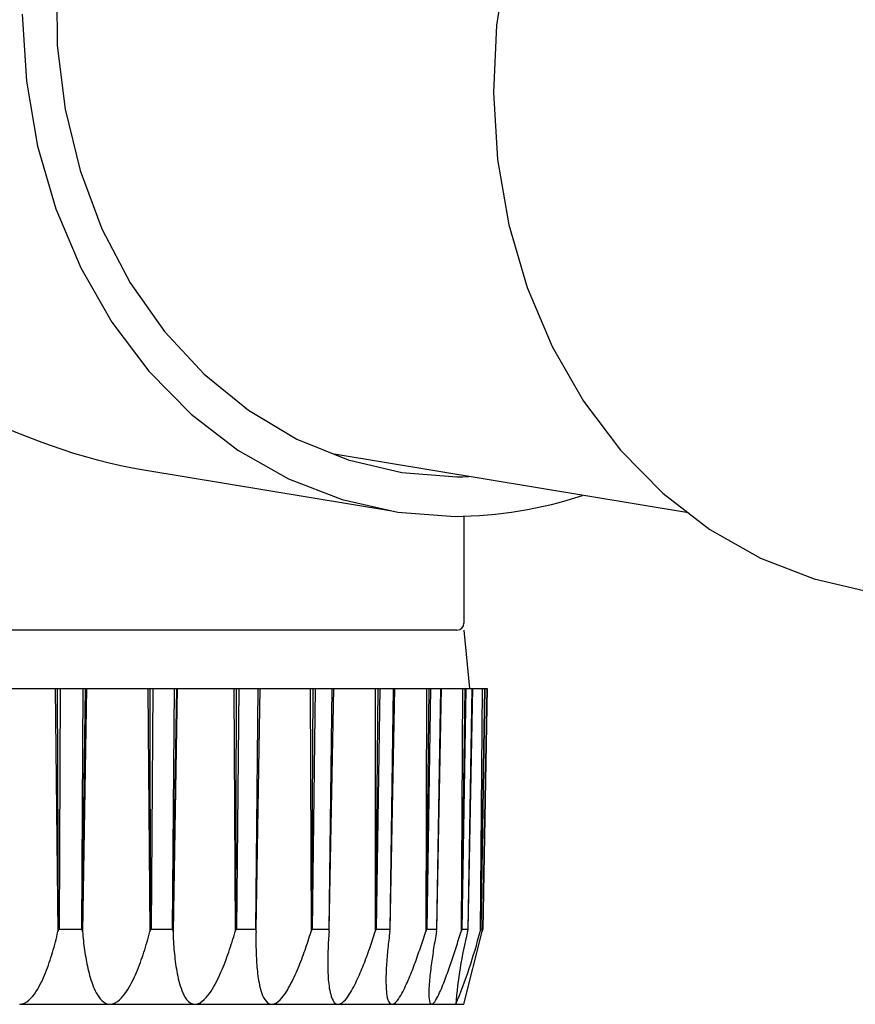
# Model space of a CAD drawing. Extents: x 0 to 22176, y 0 to 35912.
# Drawn here: x 13651 to 13686, y 6067 to 6109 of the extents above; entities that cross this region are included whole.
import ezdxf

# ---------------------------------------------------------------- set-up
doc = ezdxf.new("R2010")
doc.units = 0
doc.layers.add('YKK_13', color=4, linetype='CONTINUOUS', lineweight=30)

msp = doc.modelspace()

# ---------------------------------------------------------------- linework, layer by layer
at = {"layer": 'YKK_13'}
for p, q in [((13671.337, 6111.764), (13670.896, 6108.903)), ((13652.09, 6110.805), (13652.117, 6108.035)), ((13650.619, 6109.366), (13650.794, 6106.511)), ((13670.896, 6108.903), (13670.763, 6106.019)), ((13652.117, 6108.035), (13652.453, 6105.313)), ((13650.794, 6106.511), (13651.275, 6103.724)), ((13670.763, 6106.019), (13670.939, 6103.158)), ((13652.453, 6105.313), (13653.092, 6102.685)), ((13651.275, 6103.724), (13652.054, 6101.049)), ((13670.939, 6103.158), (13671.421, 6100.365)), ((13653.092, 6102.685), (13654.023, 6100.195)), ((13652.054, 6101.049), (13653.12, 6098.528)), ((13654.023, 6100.195), (13655.231, 6097.887)), ((13671.421, 6100.365), (13672.202, 6097.684)), ((13653.12, 6098.528), (13654.454, 6096.2)), ((13655.231, 6097.887), (13656.694, 6095.801)), ((13672.202, 6097.684), (13673.27, 6095.157)), ((13654.454, 6096.2), (13656.036, 6094.102)), ((13656.694, 6095.801), (13658.388, 6093.971)), ((13673.27, 6095.157), (13674.606, 6092.824)), ((13656.036, 6094.102), (13657.841, 6092.268)), ((13658.388, 6093.971), (13660.284, 6092.429)), ((13674.606, 6092.824), (13676.192, 6090.722)), ((13657.841, 6092.268), (13659.84, 6090.727)), ((13660.284, 6092.429), (13662.349, 6091.201)), ((13662.349, 6091.201), (13664.549, 6090.309)), ((13659.84, 6090.727), (13662.003, 6089.501)), ((13679.093, 6088.042), (13663.956, 6090.549)), ((13676.192, 6090.722), (13678.001, 6088.884)), ((13664.549, 6090.309), (13666.844, 6089.767)), ((13666.418, 6088.114), (13655.82, 6089.87)), ((13666.844, 6089.767), (13669.196, 6089.586)), ((13662.003, 6089.501), (13664.294, 6088.612)), ((13678.001, 6088.884), (13680.005, 6087.339)), ((13664.294, 6088.612), (13666.679, 6088.073)), ((13666.679, 6088.073), (13669.118, 6087.892)), ((13669.5, 6087.899), (13669.5, 6083.327)), ((13680.005, 6087.339), (13682.172, 6086.111)), ((13682.172, 6086.111), (13684.469, 6085.22)), ((13684.469, 6085.22), (13686.597, 6084.721)), ((13669.2, 6083.027), (13646.5, 6083.027)), ((13669.5, 6083.027), (13669.736, 6080.527)), ((13649.276, 6080.527), (13652.024, 6080.527)), ((13652.024, 6080.527), (13652.118, 6080.527)), ((13652.024, 6080.527), (13652.143, 6070.139)), ((13652.164, 6070.232), (13652.118, 6080.527)), ((13652.118, 6080.527), (13652.239, 6080.527)), ((13652.239, 6080.527), (13652.192, 6070.23)), ((13652.239, 6080.527), (13653.201, 6080.527)), ((13653.201, 6080.527), (13653.155, 6070.23)), ((13653.183, 6070.232), (13653.322, 6080.527)), ((13653.363, 6080.527), (13653.192, 6070.139)), ((13653.201, 6080.527), (13653.322, 6080.527)), ((13653.322, 6080.527), (13653.363, 6080.527)), ((13653.363, 6080.527), (13655.985, 6080.527)), ((13655.985, 6080.527), (13656.092, 6080.527)), ((13655.985, 6080.527), (13656.078, 6070.139)), ((13656.102, 6070.232), (13656.092, 6080.527)), ((13656.092, 6080.527), (13656.205, 6080.527)), ((13656.205, 6080.527), (13656.129, 6070.23)), ((13656.205, 6080.527), (13657.108, 6080.527)), ((13657.108, 6080.527), (13657.032, 6070.23)), ((13657.059, 6070.232), (13657.221, 6080.527)), ((13657.241, 6080.527), (13657.062, 6070.139)), ((13657.108, 6080.527), (13657.221, 6080.527)), ((13657.221, 6080.527), (13657.241, 6080.527)), ((13657.241, 6080.527), (13659.658, 6080.527)), ((13659.658, 6080.527), (13659.774, 6080.527)), ((13659.658, 6080.527), (13659.722, 6070.139)), ((13659.749, 6070.232), (13659.774, 6080.527)), ((13659.877, 6080.527), (13659.774, 6070.23)), ((13659.774, 6080.527), (13659.877, 6080.527)), ((13659.877, 6080.527), (13660.693, 6080.527)), ((13660.693, 6080.527), (13660.59, 6070.23)), ((13660.614, 6070.232), (13660.795, 6080.527)), ((13660.693, 6080.527), (13660.795, 6080.527)), ((13660.795, 6080.527), (13662.931, 6080.527)), ((13662.931, 6080.527), (13663.053, 6080.527)), ((13662.931, 6080.527), (13662.965, 6070.139)), ((13662.994, 6070.232), (13663.053, 6080.527)), ((13663.142, 6080.527), (13663.014, 6070.23)), ((13663.053, 6080.527), (13663.142, 6080.527)), ((13663.142, 6080.527), (13663.846, 6080.527)), ((13663.846, 6080.527), (13663.719, 6070.23)), ((13663.74, 6070.232), (13663.934, 6080.527)), ((13663.846, 6080.527), (13663.934, 6080.527)), ((13663.934, 6080.527), (13665.704, 6080.527)), ((13665.704, 6080.527), (13665.829, 6080.527)), ((13665.704, 6080.527), (13665.707, 6070.139)), ((13665.737, 6070.232), (13665.829, 6080.527)), ((13665.901, 6080.527), (13665.754, 6070.23)), ((13665.829, 6080.527), (13665.901, 6080.527)), ((13665.901, 6080.527), (13666.472, 6080.527)), ((13666.472, 6080.527), (13666.325, 6070.23)), ((13666.342, 6070.232), (13666.544, 6080.527)), ((13666.472, 6080.527), (13666.544, 6080.527)), ((13666.544, 6080.527), (13667.895, 6080.527)), ((13667.895, 6080.527), (13667.866, 6070.139)), ((13667.895, 6070.232), (13668.018, 6080.527)), ((13667.895, 6080.527), (13668.018, 6080.527)), ((13668.071, 6080.527), (13667.908, 6070.23)), ((13668.018, 6080.527), (13668.071, 6080.527)), ((13668.071, 6080.527), (13668.492, 6080.527)), ((13668.492, 6080.527), (13668.329, 6070.23)), ((13668.341, 6070.232), (13668.544, 6080.527)), ((13668.492, 6080.527), (13668.544, 6080.527)), ((13668.544, 6080.527), (13669.435, 6080.527)), ((13669.435, 6080.527), (13669.375, 6070.139)), ((13669.404, 6070.232), (13669.553, 6080.527)), ((13669.585, 6080.527), (13669.411, 6070.23)), ((13669.435, 6080.527), (13669.553, 6080.527)), ((13669.553, 6080.527), (13669.585, 6080.527)), ((13669.585, 6080.527), (13669.843, 6080.527)), ((13669.843, 6080.527), (13669.669, 6070.23)), ((13669.677, 6070.232), (13669.875, 6080.527)), ((13669.843, 6080.527), (13669.875, 6080.527)), ((13669.875, 6080.527), (13670.278, 6080.527)), ((13670.278, 6080.527), (13670.19, 6070.139)), ((13670.216, 6070.232), (13670.387, 6080.527)), ((13670.398, 6080.527), (13670.219, 6070.23)), ((13670.278, 6080.527), (13670.387, 6080.527)), ((13670.485, 6080.527), (13670.306, 6070.23)), ((13670.308, 6070.232), (13670.496, 6080.527)), ((13670.387, 6080.527), (13670.398, 6080.527)), ((13670.398, 6080.527), (13670.485, 6080.527)), ((13670.485, 6080.527), (13670.496, 6080.527)), ((13652.062, 6069.803), (13652.09, 6069.915)), ((13652.09, 6069.915), (13652.117, 6070.027)), ((13652.117, 6070.027), (13652.143, 6070.139)), ((13652.164, 6070.232), (13652.143, 6070.139)), ((13652.192, 6070.23), (13652.164, 6070.232)), ((13653.155, 6070.23), (13652.192, 6070.23)), ((13653.183, 6070.232), (13653.155, 6070.23)), ((13653.192, 6070.139), (13653.183, 6070.232)), ((13653.192, 6070.139), (13653.201, 6070.039)), ((13653.201, 6070.039), (13653.21, 6069.939)), ((13653.21, 6069.939), (13653.22, 6069.84)), ((13653.22, 6069.84), (13653.231, 6069.74)), ((13655.987, 6069.805), (13656.018, 6069.916)), ((13656.018, 6069.916), (13656.048, 6070.027)), ((13656.048, 6070.027), (13656.078, 6070.139)), ((13656.102, 6070.232), (13656.078, 6070.139)), ((13656.129, 6070.23), (13656.102, 6070.232)), ((13657.032, 6070.23), (13656.129, 6070.23)), ((13657.059, 6070.232), (13657.032, 6070.23)), ((13657.062, 6070.139), (13657.059, 6070.232)), ((13657.062, 6070.139), (13657.066, 6070.032)), ((13657.066, 6070.032), (13657.071, 6069.925)), ((13657.071, 6069.925), (13657.076, 6069.818)), ((13657.076, 6069.818), (13657.082, 6069.711)), ((13659.623, 6069.808), (13659.657, 6069.918)), ((13659.657, 6069.918), (13659.69, 6070.028)), ((13659.69, 6070.028), (13659.722, 6070.139)), ((13659.749, 6070.232), (13659.722, 6070.139)), ((13659.774, 6070.23), (13659.749, 6070.232)), ((13660.59, 6070.23), (13659.774, 6070.23)), ((13660.614, 6070.232), (13660.59, 6070.23)), ((13660.608, 6069.853), (13660.607, 6069.757)), ((13660.609, 6069.948), (13660.608, 6069.853)), ((13660.61, 6070.043), (13660.609, 6069.948)), ((13660.612, 6070.139), (13660.61, 6070.043)), ((13660.612, 6070.139), (13660.614, 6070.232)), ((13662.839, 6069.742), (13662.871, 6069.841)), ((13662.871, 6069.841), (13662.903, 6069.94)), ((13662.903, 6069.94), (13662.934, 6070.039)), ((13662.934, 6070.039), (13662.965, 6070.139)), ((13662.994, 6070.232), (13662.965, 6070.139)), ((13663.014, 6070.23), (13662.994, 6070.232)), ((13663.719, 6070.23), (13663.014, 6070.23)), ((13663.713, 6069.86), (13663.707, 6069.766)), ((13663.719, 6069.953), (13663.713, 6069.86)), ((13663.74, 6070.232), (13663.719, 6070.23)), ((13663.726, 6070.046), (13663.719, 6069.953)), ((13663.733, 6070.139), (13663.726, 6070.046)), ((13663.733, 6070.139), (13663.74, 6070.232)), ((13665.591, 6069.78), (13665.621, 6069.87)), ((13665.621, 6069.87), (13665.65, 6069.959)), ((13665.65, 6069.959), (13665.678, 6070.049)), ((13665.678, 6070.049), (13665.707, 6070.139)), ((13665.737, 6070.232), (13665.707, 6070.139)), ((13665.754, 6070.23), (13665.737, 6070.232)), ((13666.325, 6070.23), (13665.754, 6070.23)), ((13666.296, 6069.866), (13666.285, 6069.775)), ((13666.307, 6069.957), (13666.296, 6069.866)), ((13666.318, 6070.048), (13666.307, 6069.957)), ((13666.33, 6070.139), (13666.318, 6070.048)), ((13666.342, 6070.232), (13666.325, 6070.23)), ((13666.33, 6070.139), (13666.342, 6070.232)), ((13667.754, 6069.789), (13667.782, 6069.876)), ((13667.782, 6069.876), (13667.81, 6069.964)), ((13667.81, 6069.964), (13667.838, 6070.051)), ((13667.838, 6070.051), (13667.866, 6070.139)), ((13667.895, 6070.232), (13667.866, 6070.139)), ((13667.908, 6070.23), (13667.895, 6070.232)), ((13668.329, 6070.23), (13667.908, 6070.23)), ((13668.278, 6069.871), (13668.263, 6069.781)), ((13668.293, 6069.96), (13668.278, 6069.871)), ((13668.309, 6070.049), (13668.293, 6069.96)), ((13668.325, 6070.139), (13668.309, 6070.049)), ((13668.325, 6070.139), (13668.341, 6070.232)), ((13668.341, 6070.232), (13668.329, 6070.23)), ((13669.27, 6069.797), (13669.297, 6069.883)), ((13669.297, 6069.883), (13669.323, 6069.968)), ((13669.323, 6069.968), (13669.349, 6070.053)), ((13669.349, 6070.053), (13669.375, 6070.139)), ((13669.404, 6070.232), (13669.375, 6070.139)), ((13669.411, 6070.23), (13669.404, 6070.232)), ((13669.669, 6070.23), (13669.411, 6070.23)), ((13669.5, 6067.027), (13670.284, 6070.139)), ((13669.656, 6070.139), (13669.677, 6070.232)), ((13669.677, 6070.232), (13669.669, 6070.23)), ((13670.216, 6070.232), (13670.19, 6070.139)), ((13670.219, 6070.23), (13670.216, 6070.232)), ((13670.306, 6070.23), (13670.219, 6070.23)), ((13670.284, 6070.139), (13670.308, 6070.232)), ((13670.308, 6070.232), (13670.306, 6070.23)), ((13651.944, 6069.359), (13651.975, 6069.47)), ((13651.975, 6069.47), (13652.005, 6069.581)), ((13652.005, 6069.581), (13652.034, 6069.692)), ((13652.034, 6069.692), (13652.062, 6069.803)), ((13653.231, 6069.74), (13653.243, 6069.641)), ((13653.243, 6069.641), (13653.255, 6069.541)), ((13653.255, 6069.541), (13653.268, 6069.442)), ((13653.268, 6069.442), (13653.282, 6069.343)), ((13655.854, 6069.362), (13655.889, 6069.473)), ((13655.889, 6069.473), (13655.922, 6069.583)), ((13655.922, 6069.583), (13655.955, 6069.694)), ((13655.955, 6069.694), (13655.987, 6069.805)), ((13657.082, 6069.711), (13657.088, 6069.605)), ((13657.088, 6069.605), (13657.096, 6069.498)), ((13657.096, 6069.498), (13657.104, 6069.392)), ((13659.482, 6069.37), (13659.519, 6069.479)), ((13659.519, 6069.479), (13659.554, 6069.589)), ((13659.554, 6069.589), (13659.589, 6069.698)), ((13659.589, 6069.698), (13659.623, 6069.808)), ((13660.607, 6069.757), (13660.607, 6069.662)), ((13660.607, 6069.662), (13660.608, 6069.566)), ((13660.608, 6069.566), (13660.609, 6069.471)), ((13660.609, 6069.471), (13660.611, 6069.376)), ((13662.705, 6069.348), (13662.74, 6069.446)), ((13662.74, 6069.446), (13662.773, 6069.545)), ((13662.773, 6069.545), (13662.806, 6069.643)), ((13662.806, 6069.643), (13662.839, 6069.742)), ((13663.688, 6069.394), (13663.685, 6069.3)), ((13663.692, 6069.487), (13663.688, 6069.394)), ((13663.697, 6069.58), (13663.692, 6069.487)), ((13663.702, 6069.673), (13663.697, 6069.58)), ((13663.707, 6069.766), (13663.702, 6069.673)), ((13665.439, 6069.335), (13665.47, 6069.424)), ((13665.47, 6069.424), (13665.501, 6069.513)), ((13665.501, 6069.513), (13665.531, 6069.602)), ((13665.531, 6069.602), (13665.561, 6069.691)), ((13665.561, 6069.691), (13665.591, 6069.78)), ((13666.246, 6069.41), (13666.237, 6069.319)), ((13666.255, 6069.501), (13666.246, 6069.41)), ((13666.265, 6069.593), (13666.255, 6069.501)), ((13666.275, 6069.684), (13666.265, 6069.593)), ((13666.285, 6069.775), (13666.275, 6069.684)), ((13667.608, 6069.353), (13667.638, 6069.44)), ((13667.638, 6069.44), (13667.667, 6069.527)), ((13667.667, 6069.527), (13667.696, 6069.614)), ((13667.696, 6069.614), (13667.725, 6069.701)), ((13667.725, 6069.701), (13667.754, 6069.789)), ((13668.204, 6069.423), (13668.19, 6069.333)), ((13668.219, 6069.513), (13668.204, 6069.423)), ((13668.233, 6069.602), (13668.219, 6069.513)), ((13668.248, 6069.692), (13668.233, 6069.602)), ((13668.263, 6069.781), (13668.248, 6069.692)), ((13669.135, 6069.372), (13669.163, 6069.457)), ((13669.163, 6069.457), (13669.19, 6069.542)), ((13669.19, 6069.542), (13669.217, 6069.627)), ((13669.217, 6069.627), (13669.243, 6069.712)), ((13669.243, 6069.712), (13669.27, 6069.797)), ((13651.81, 6068.919), (13651.845, 6069.029)), ((13651.845, 6069.029), (13651.879, 6069.138)), ((13651.879, 6069.138), (13651.912, 6069.248)), ((13651.912, 6069.248), (13651.944, 6069.359)), ((13653.282, 6069.343), (13653.297, 6069.244)), ((13653.297, 6069.244), (13653.312, 6069.145)), ((13653.312, 6069.145), (13653.329, 6069.046)), ((13653.329, 6069.046), (13653.346, 6068.948)), ((13655.708, 6068.925), (13655.746, 6069.033)), ((13655.746, 6069.033), (13655.783, 6069.143)), ((13655.783, 6069.143), (13655.819, 6069.252)), ((13655.819, 6069.252), (13655.854, 6069.362)), ((13657.104, 6069.392), (13657.113, 6069.285)), ((13657.113, 6069.285), (13657.123, 6069.179)), ((13657.123, 6069.179), (13657.134, 6069.072)), ((13657.134, 6069.072), (13657.146, 6068.966)), ((13659.328, 6068.936), (13659.368, 6069.044)), ((13659.368, 6069.044), (13659.407, 6069.153)), ((13659.407, 6069.153), (13659.445, 6069.261)), ((13659.445, 6069.261), (13659.482, 6069.37)), ((13660.611, 6069.376), (13660.613, 6069.28)), ((13660.613, 6069.28), (13660.616, 6069.185)), ((13660.616, 6069.185), (13660.62, 6069.089)), ((13660.62, 6069.089), (13660.625, 6068.994)), ((13660.625, 6068.994), (13660.63, 6068.899)), ((13662.563, 6068.957), (13662.599, 6069.054)), ((13662.599, 6069.054), (13662.635, 6069.152)), ((13662.635, 6069.152), (13662.671, 6069.25)), ((13662.671, 6069.25), (13662.705, 6069.348)), ((13663.678, 6069.021), (13663.677, 6068.927)), ((13663.68, 6069.114), (13663.678, 6069.021)), ((13663.682, 6069.207), (13663.68, 6069.114)), ((13663.685, 6069.3), (13663.682, 6069.207)), ((13665.277, 6068.893), (13665.311, 6068.981)), ((13665.311, 6068.981), (13665.343, 6069.07)), ((13665.343, 6069.07), (13665.376, 6069.158)), ((13665.376, 6069.158), (13665.408, 6069.246)), ((13665.408, 6069.246), (13665.439, 6069.335)), ((13666.212, 6069.045), (13666.205, 6068.954)), ((13666.22, 6069.136), (13666.212, 6069.045)), ((13666.228, 6069.228), (13666.22, 6069.136)), ((13666.237, 6069.319), (13666.228, 6069.228)), ((13667.455, 6068.92), (13667.487, 6069.006)), ((13667.487, 6069.006), (13667.517, 6069.093)), ((13667.517, 6069.093), (13667.548, 6069.179)), ((13667.548, 6069.179), (13667.578, 6069.266)), ((13667.578, 6069.266), (13667.608, 6069.353)), ((13668.137, 6068.975), (13668.125, 6068.885)), ((13668.15, 6069.064), (13668.137, 6068.975)), ((13668.163, 6069.154), (13668.15, 6069.064)), ((13668.177, 6069.244), (13668.163, 6069.154)), ((13668.19, 6069.333), (13668.177, 6069.244)), ((13668.996, 6068.947), (13669.024, 6069.032)), ((13669.024, 6069.032), (13669.052, 6069.117)), ((13669.052, 6069.117), (13669.08, 6069.202)), ((13669.08, 6069.202), (13669.108, 6069.287)), ((13669.108, 6069.287), (13669.135, 6069.372)), ((13651.657, 6068.486), (13651.697, 6068.593)), ((13651.697, 6068.593), (13651.736, 6068.701)), ((13651.736, 6068.701), (13651.774, 6068.81)), ((13651.774, 6068.81), (13651.81, 6068.919)), ((13653.346, 6068.948), (13653.364, 6068.849)), ((13653.364, 6068.849), (13653.383, 6068.751)), ((13653.383, 6068.751), (13653.404, 6068.653)), ((13653.404, 6068.653), (13653.426, 6068.555)), ((13653.426, 6068.555), (13653.449, 6068.458)), ((13655.543, 6068.493), (13655.586, 6068.6)), ((13655.586, 6068.6), (13655.628, 6068.708)), ((13655.628, 6068.708), (13655.669, 6068.816)), ((13655.669, 6068.816), (13655.708, 6068.925)), ((13657.146, 6068.966), (13657.159, 6068.86)), ((13657.159, 6068.86), (13657.173, 6068.754)), ((13657.173, 6068.754), (13657.189, 6068.648)), ((13657.189, 6068.648), (13657.206, 6068.543)), ((13659.159, 6068.509), (13659.203, 6068.615)), ((13659.203, 6068.615), (13659.246, 6068.722)), ((13659.246, 6068.722), (13659.288, 6068.829)), ((13659.288, 6068.829), (13659.328, 6068.936)), ((13660.63, 6068.899), (13660.636, 6068.804)), ((13660.636, 6068.804), (13660.643, 6068.709)), ((13660.643, 6068.709), (13660.651, 6068.613)), ((13660.651, 6068.613), (13660.66, 6068.519)), ((13662.369, 6068.474), (13662.409, 6068.57)), ((13662.409, 6068.57), (13662.449, 6068.666)), ((13662.449, 6068.666), (13662.488, 6068.763)), ((13662.488, 6068.763), (13662.526, 6068.86)), ((13662.526, 6068.86), (13662.563, 6068.957)), ((13663.677, 6068.927), (13663.676, 6068.834)), ((13663.676, 6068.834), (13663.676, 6068.741)), ((13663.676, 6068.741), (13663.677, 6068.647)), ((13663.677, 6068.647), (13663.679, 6068.554)), ((13663.679, 6068.554), (13663.681, 6068.461)), ((13665.139, 6068.543), (13665.175, 6068.63)), ((13665.175, 6068.63), (13665.21, 6068.718)), ((13665.21, 6068.718), (13665.244, 6068.805)), ((13665.244, 6068.805), (13665.277, 6068.893)), ((13666.181, 6068.588), (13666.176, 6068.496)), ((13666.186, 6068.679), (13666.181, 6068.588)), ((13666.192, 6068.771), (13666.186, 6068.679)), ((13666.198, 6068.862), (13666.192, 6068.771)), ((13666.205, 6068.954), (13666.198, 6068.862)), ((13667.294, 6068.49), (13667.327, 6068.575)), ((13667.327, 6068.575), (13667.36, 6068.661)), ((13667.36, 6068.661), (13667.392, 6068.747)), ((13667.392, 6068.747), (13667.424, 6068.833)), ((13667.424, 6068.833), (13667.455, 6068.92)), ((13668.089, 6068.615), (13668.078, 6068.525)), ((13668.101, 6068.705), (13668.089, 6068.615)), ((13668.112, 6068.795), (13668.101, 6068.705)), ((13668.125, 6068.885), (13668.112, 6068.795)), ((13668.851, 6068.525), (13668.881, 6068.609)), ((13668.881, 6068.609), (13668.91, 6068.694)), ((13668.91, 6068.694), (13668.939, 6068.778)), ((13668.939, 6068.778), (13668.968, 6068.863)), ((13668.968, 6068.863), (13668.996, 6068.947)), ((13651.478, 6068.062), (13651.525, 6068.167)), ((13651.525, 6068.167), (13651.571, 6068.272)), ((13651.571, 6068.272), (13651.615, 6068.379)), ((13651.615, 6068.379), (13651.657, 6068.486)), ((13653.449, 6068.458), (13653.473, 6068.361)), ((13653.473, 6068.361), (13653.499, 6068.264)), ((13653.499, 6068.264), (13653.526, 6068.168)), ((13653.526, 6068.168), (13653.555, 6068.072)), ((13655.356, 6068.072), (13655.405, 6068.176)), ((13655.405, 6068.176), (13655.453, 6068.281)), ((13655.453, 6068.281), (13655.499, 6068.387)), ((13655.499, 6068.387), (13655.543, 6068.493)), ((13657.206, 6068.543), (13657.224, 6068.437)), ((13657.224, 6068.437), (13657.243, 6068.332)), ((13657.243, 6068.332), (13657.265, 6068.227)), ((13657.265, 6068.227), (13657.288, 6068.123)), ((13658.969, 6068.09), (13659.019, 6068.193)), ((13659.019, 6068.193), (13659.067, 6068.298)), ((13659.067, 6068.298), (13659.113, 6068.403)), ((13659.113, 6068.403), (13659.159, 6068.509)), ((13660.66, 6068.519), (13660.67, 6068.424)), ((13660.67, 6068.424), (13660.681, 6068.329)), ((13660.681, 6068.329), (13660.693, 6068.234)), ((13660.693, 6068.234), (13660.707, 6068.14)), ((13660.707, 6068.14), (13660.722, 6068.046)), ((13662.197, 6068.095), (13662.241, 6068.189)), ((13662.241, 6068.189), (13662.285, 6068.284)), ((13662.285, 6068.284), (13662.327, 6068.379)), ((13662.327, 6068.379), (13662.369, 6068.474)), ((13663.681, 6068.461), (13663.685, 6068.368)), ((13663.685, 6068.368), (13663.689, 6068.274)), ((13663.689, 6068.274), (13663.695, 6068.181)), ((13663.695, 6068.181), (13663.701, 6068.088)), ((13664.952, 6068.111), (13664.991, 6068.197)), ((13664.991, 6068.197), (13665.029, 6068.283)), ((13665.029, 6068.283), (13665.067, 6068.369)), ((13665.067, 6068.369), (13665.103, 6068.456)), ((13665.103, 6068.456), (13665.139, 6068.543)), ((13666.167, 6068.222), (13666.165, 6068.13)), ((13666.169, 6068.313), (13666.167, 6068.222)), ((13666.172, 6068.405), (13666.169, 6068.313)), ((13666.176, 6068.496), (13666.172, 6068.405)), ((13667.12, 6068.065), (13667.156, 6068.149)), ((13667.156, 6068.149), (13667.191, 6068.234)), ((13667.191, 6068.234), (13667.226, 6068.319)), ((13667.226, 6068.319), (13667.26, 6068.404)), ((13667.26, 6068.404), (13667.294, 6068.49)), ((13668.038, 6068.164), (13668.03, 6068.074)), ((13668.048, 6068.255), (13668.038, 6068.164)), ((13668.057, 6068.345), (13668.048, 6068.255)), ((13668.067, 6068.435), (13668.057, 6068.345)), ((13668.078, 6068.525), (13668.067, 6068.435)), ((13668.698, 6068.106), (13668.729, 6068.189)), ((13668.729, 6068.189), (13668.76, 6068.273)), ((13668.76, 6068.273), (13668.791, 6068.357)), ((13668.791, 6068.357), (13668.821, 6068.441)), ((13668.821, 6068.441), (13668.851, 6068.525)), ((13651.263, 6067.656), (13651.321, 6067.755)), ((13651.321, 6067.755), (13651.376, 6067.856)), ((13651.376, 6067.856), (13651.428, 6067.958)), ((13651.428, 6067.958), (13651.478, 6068.062)), ((13653.555, 6068.072), (13653.586, 6067.977)), ((13653.586, 6067.977), (13653.62, 6067.883)), ((13653.62, 6067.883), (13653.656, 6067.789)), ((13653.656, 6067.789), (13653.694, 6067.697)), ((13655.134, 6067.667), (13655.194, 6067.766)), ((13655.194, 6067.766), (13655.25, 6067.866)), ((13655.25, 6067.866), (13655.304, 6067.968)), ((13655.304, 6067.968), (13655.356, 6068.072)), ((13657.288, 6068.123), (13657.314, 6068.019)), ((13657.314, 6068.019), (13657.342, 6067.916)), ((13657.342, 6067.916), (13657.372, 6067.813)), ((13657.372, 6067.813), (13657.406, 6067.712)), ((13657.406, 6067.712), (13657.443, 6067.612)), ((13658.749, 6067.686), (13658.807, 6067.785)), ((13658.807, 6067.785), (13658.863, 6067.885)), ((13658.863, 6067.885), (13658.917, 6067.987)), ((13658.917, 6067.987), (13658.969, 6068.09)), ((13660.722, 6068.046), (13660.739, 6067.952)), ((13660.739, 6067.952), (13660.758, 6067.858)), ((13660.758, 6067.858), (13660.779, 6067.765)), ((13660.779, 6067.765), (13660.803, 6067.673)), ((13661.95, 6067.637), (13662.003, 6067.727)), ((13662.003, 6067.727), (13662.054, 6067.818)), ((13662.054, 6067.818), (13662.103, 6067.91)), ((13662.103, 6067.91), (13662.151, 6068.002)), ((13662.151, 6068.002), (13662.197, 6068.095)), ((13663.701, 6068.088), (13663.71, 6067.995)), ((13663.71, 6067.995), (13663.719, 6067.903)), ((13663.719, 6067.903), (13663.731, 6067.81)), ((13663.731, 6067.81), (13663.744, 6067.718)), ((13663.744, 6067.718), (13663.76, 6067.626)), ((13664.742, 6067.69), (13664.787, 6067.773)), ((13664.787, 6067.773), (13664.83, 6067.857)), ((13664.83, 6067.857), (13664.872, 6067.941)), ((13664.872, 6067.941), (13664.913, 6068.026)), ((13664.913, 6068.026), (13664.952, 6068.111)), ((13666.165, 6068.13), (13666.165, 6068.038)), ((13666.165, 6068.038), (13666.166, 6067.947)), ((13666.166, 6067.947), (13666.168, 6067.855)), ((13666.168, 6067.855), (13666.171, 6067.763)), ((13666.171, 6067.763), (13666.176, 6067.672)), ((13666.927, 6067.648), (13666.967, 6067.73)), ((13666.967, 6067.73), (13667.007, 6067.813)), ((13667.007, 6067.813), (13667.045, 6067.897)), ((13667.045, 6067.897), (13667.083, 6067.98)), ((13667.083, 6067.98), (13667.12, 6068.065)), ((13668.005, 6067.712), (13668.001, 6067.621)), ((13668.01, 6067.803), (13668.005, 6067.712)), ((13668.016, 6067.893), (13668.01, 6067.803)), ((13668.022, 6067.984), (13668.016, 6067.893)), ((13668.03, 6068.074), (13668.022, 6067.984)), ((13668.533, 6067.691), (13668.567, 6067.774)), ((13668.567, 6067.774), (13668.601, 6067.856)), ((13668.601, 6067.856), (13668.634, 6067.939)), ((13668.634, 6067.939), (13668.666, 6068.022)), ((13668.666, 6068.022), (13668.698, 6068.106)), ((13650.988, 6067.288), (13651.065, 6067.374)), ((13651.065, 6067.374), (13651.135, 6067.465)), ((13651.135, 6067.465), (13651.201, 6067.559)), ((13651.201, 6067.559), (13651.263, 6067.656)), ((13653.694, 6067.697), (13653.736, 6067.606)), ((13653.736, 6067.606), (13653.781, 6067.516)), ((13653.781, 6067.516), (13653.831, 6067.429)), ((13653.831, 6067.429), (13653.885, 6067.345)), ((13653.885, 6067.345), (13653.945, 6067.266)), ((13654.776, 6067.216), (13654.858, 6067.297)), ((13654.858, 6067.297), (13654.935, 6067.384)), ((13654.935, 6067.384), (13655.005, 6067.475)), ((13655.005, 6067.475), (13655.072, 6067.57)), ((13655.072, 6067.57), (13655.134, 6067.667)), ((13657.443, 6067.612), (13657.484, 6067.513)), ((13657.484, 6067.513), (13657.531, 6067.417)), ((13657.531, 6067.417), (13657.584, 6067.324)), ((13657.584, 6067.324), (13657.645, 6067.236)), ((13658.401, 6067.23), (13658.48, 6067.313)), ((13658.48, 6067.313), (13658.554, 6067.401)), ((13658.554, 6067.401), (13658.622, 6067.494)), ((13658.622, 6067.494), (13658.687, 6067.589)), ((13658.687, 6067.589), (13658.749, 6067.686)), ((13660.803, 6067.673), (13660.83, 6067.581)), ((13660.83, 6067.581), (13660.86, 6067.491)), ((13660.86, 6067.491), (13660.895, 6067.402)), ((13660.895, 6067.402), (13660.935, 6067.316)), ((13660.935, 6067.316), (13660.983, 6067.233)), ((13661.64, 6067.221), (13661.71, 6067.298)), ((13661.71, 6067.298), (13661.776, 6067.379)), ((13661.776, 6067.379), (13661.837, 6067.463)), ((13661.837, 6067.463), (13661.895, 6067.549)), ((13661.895, 6067.549), (13661.95, 6067.637)), ((13663.76, 6067.626), (13663.779, 6067.534)), ((13663.779, 6067.534), (13663.802, 6067.444)), ((13663.802, 6067.444), (13663.829, 6067.355)), ((13663.829, 6067.355), (13663.862, 6067.267)), ((13664.429, 6067.222), (13664.489, 6067.294)), ((13664.489, 6067.294), (13664.545, 6067.37)), ((13664.545, 6067.37), (13664.598, 6067.448)), ((13664.598, 6067.448), (13664.648, 6067.528)), ((13664.648, 6067.528), (13664.696, 6067.608)), ((13664.696, 6067.608), (13664.742, 6067.69)), ((13666.176, 6067.672), (13666.184, 6067.581)), ((13666.184, 6067.581), (13666.194, 6067.489)), ((13666.194, 6067.489), (13666.207, 6067.399)), ((13666.207, 6067.399), (13666.224, 6067.309)), ((13666.224, 6067.309), (13666.249, 6067.22)), ((13666.695, 6067.252), (13666.746, 6067.328)), ((13666.746, 6067.328), (13666.795, 6067.406)), ((13666.795, 6067.406), (13666.841, 6067.486)), ((13666.841, 6067.486), (13666.884, 6067.566)), ((13666.884, 6067.566), (13666.927, 6067.648)), ((13668.001, 6067.621), (13667.999, 6067.531)), ((13667.999, 6067.531), (13667.999, 6067.44)), ((13667.999, 6067.44), (13668.002, 6067.349)), ((13668.002, 6067.349), (13668.009, 6067.259)), ((13668.342, 6067.288), (13668.383, 6067.367)), ((13668.383, 6067.367), (13668.423, 6067.447)), ((13668.423, 6067.447), (13668.461, 6067.528)), ((13668.461, 6067.528), (13668.497, 6067.609)), ((13668.497, 6067.609), (13668.533, 6067.691)), ((13650.494, 6067.027), (13650.608, 6067.041)), ((13650.523, 6067.027), (13654.366, 6067.027)), ((13650.608, 6067.041), (13650.716, 6067.08)), ((13650.716, 6067.08), (13650.815, 6067.138)), ((13650.815, 6067.138), (13650.906, 6067.208)), ((13650.906, 6067.208), (13650.988, 6067.288)), ((13653.945, 6067.266), (13654.013, 6067.192)), ((13654.013, 6067.192), (13654.089, 6067.126)), ((13654.089, 6067.126), (13654.174, 6067.074)), ((13654.174, 6067.074), (13654.267, 6067.039)), ((13654.267, 6067.039), (13654.366, 6067.027)), ((13654.366, 6067.027), (13654.48, 6067.042)), ((13654.395, 6067.027), (13658, 6067.027)), ((13654.48, 6067.042), (13654.588, 6067.084)), ((13654.588, 6067.084), (13654.686, 6067.144)), ((13654.686, 6067.144), (13654.776, 6067.216)), ((13657.645, 6067.236), (13657.716, 6067.156)), ((13657.716, 6067.156), (13657.799, 6067.089)), ((13657.799, 6067.089), (13657.895, 6067.043)), ((13657.895, 6067.043), (13658, 6067.027)), ((13658, 6067.027), (13658.113, 6067.044)), ((13658.026, 6067.027), (13661.284, 6067.027)), ((13658.113, 6067.044), (13658.219, 6067.09)), ((13658.219, 6067.09), (13658.314, 6067.154)), ((13658.314, 6067.154), (13658.401, 6067.23)), ((13660.983, 6067.233), (13661.039, 6067.156)), ((13661.039, 6067.156), (13661.108, 6067.09)), ((13661.108, 6067.09), (13661.191, 6067.044)), ((13661.191, 6067.044), (13661.284, 6067.027)), ((13661.284, 6067.027), (13661.386, 6067.045)), ((13661.307, 6067.027), (13664.119, 6067.027)), ((13661.386, 6067.045), (13661.48, 6067.09)), ((13661.48, 6067.09), (13661.564, 6067.151)), ((13661.564, 6067.151), (13661.64, 6067.221)), ((13663.862, 6067.267), (13663.903, 6067.184)), ((13663.903, 6067.184), (13663.957, 6067.108)), ((13663.957, 6067.108), (13664.03, 6067.05)), ((13664.03, 6067.05), (13664.119, 6067.027)), ((13664.119, 6067.027), (13664.21, 6067.047)), ((13664.138, 6067.027), (13666.419, 6067.027)), ((13664.21, 6067.047), (13664.292, 6067.093)), ((13664.292, 6067.093), (13664.364, 6067.154)), ((13664.364, 6067.154), (13664.429, 6067.222)), ((13666.249, 6067.22), (13666.283, 6067.135)), ((13666.283, 6067.135), (13666.336, 6067.061)), ((13666.336, 6067.061), (13666.419, 6067.027)), ((13666.419, 6067.027), (13666.505, 6067.054)), ((13666.434, 6067.027), (13668.113, 6067.027)), ((13666.505, 6067.054), (13666.577, 6067.111)), ((13666.577, 6067.111), (13666.639, 6067.179)), ((13666.639, 6067.179), (13666.695, 6067.252)), ((13668.009, 6067.259), (13668.022, 6067.169)), ((13668.022, 6067.169), (13668.048, 6067.083)), ((13668.048, 6067.083), (13668.113, 6067.027)), ((13668.113, 6067.027), (13668.19, 6067.068)), ((13668.123, 6067.027), (13669.151, 6067.027)), ((13668.19, 6067.068), (13668.248, 6067.136)), ((13668.248, 6067.136), (13668.297, 6067.211)), ((13668.297, 6067.211), (13668.342, 6067.288)), ((13669.156, 6067.027), (13669.5, 6067.027))]:
    msp.add_line(p, q, dxfattribs=at)
for centre, radius, start, end in [((13669.135, 6105.757), 16.171, 270.2175, 272.0362), ((13669.006, 6105.601), 17.709, 270.3614, 288.327), ((13669.2, 6083.327), 0.3, 270, 0), ((13687.21, 6065.689), 18.109, 165.7758, 175.7636), ((13648.524, 6075.643), 22.354, 337.3276, 345.7442)]:
    msp.add_arc(centre, radius, start, end, dxfattribs=at)
at = {"layer": 'YKK_13', "extrusion": (0, 0, -1)}
msp.add_ellipse((13646.5, 6114.727), major_axis=(-19.279, 22.735), ratio=0.551687, start_param=3.718383, end_param=5.149962, dxfattribs=at)

doc.saveas('drawing.dxf')
